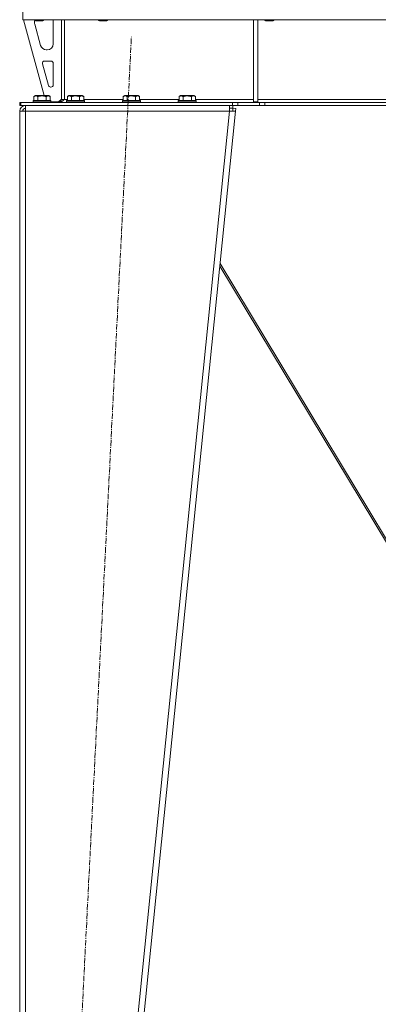
# Model space of a CAD drawing. Units: millimetres. Extents: x 0 to 21937, y -7 to 14850.
# Drawn here: x 15271 to 15752, y 8635 to 9957 of the extents above; entities that cross this region are included whole.
import ezdxf

# ---------------------------------------------------------------- set-up
doc = ezdxf.new("R2010")
doc.units = ezdxf.units.MM
doc.linetypes.add('K5LT_AXLED', pattern=[12, 7.5, -1.5, 1.5, -1.5])
doc.linetypes.add('K5LT_THIN', pattern=[0])
for name, color, linetype, true_color in [('OSI', 2, 'Continuous', 0xffff00), ('R', 1, 'Continuous', 0xff0000), ('WELDING', 7, 'Continuous', 0xffffff)]:
    doc.layers.add(name, color=color, linetype=linetype, true_color=true_color)

msp = doc.modelspace()

# ---------------------------------------------------------------- linework, layer by layer
at = {"layer": 'OSI', "color": 30, "linetype": 'K5LT_AXLED', "lineweight": 18, "true_color": 0xff8000}
msp.add_line((15310.7, 7755.4), (15420.8, 9934.2), dxfattribs=at)
at = {"layer": 'R', "color": 7, "linetype": 'K5LT_THIN', "lineweight": 18}
for p, q in [((15274.8, 9957.3), (15274.8, 9974.3)), ((16606.8, 9957.3), (15274.8, 9957.3)), ((15275.8, 9957.3), (15303.5, 9855.3)), ((15290.8, 9957.3), (15290.8, 9956.4)), ((15290.8, 9956.4), (15291.8, 9955.8)), ((15296.8, 9956.4), (15290.8, 9956.4)), ((15290.8, 9954.3), (15290.8, 9953.4)), ((15296.8, 9955.8), (15291.8, 9955.8)), ((15302.8, 9956.4), (15296.8, 9956.4)), ((15301.8, 9955.8), (15296.8, 9955.8)), ((15302.8, 9956.4), (15301.8, 9955.8)), ((15302.8, 9957.3), (15302.8, 9956.4)), ((15315.8, 9924.8), (15315.8, 9954.3)), ((15326.8, 9957.3), (15326.8, 9850.3)), ((15330.8, 9957.3), (15330.8, 9850.3)), ((15376.8, 9957.3), (15376.8, 9956.4)), ((15376.8, 9956.4), (15377.8, 9955.8)), ((15382.8, 9956.4), (15376.8, 9956.4)), ((15382.8, 9955.8), (15377.8, 9955.8)), ((15388.8, 9956.4), (15382.8, 9956.4)), ((15387.8, 9955.8), (15382.8, 9955.8)), ((15388.8, 9956.4), (15387.8, 9955.8)), ((15388.8, 9957.3), (15388.8, 9956.4)), ((15584.8, 9957.3), (15584.8, 9846.8)), ((15590.8, 9957.3), (15590.8, 9846.8)), ((15600, 9957.3), (15600, 9956.4)), ((15600, 9956.4), (15601, 9955.8)), ((15606, 9956.4), (15600, 9956.4)), ((15606, 9955.8), (15601, 9955.8)), ((15612, 9956.4), (15606, 9956.4)), ((15611, 9955.8), (15606, 9955.8)), ((15612, 9956.4), (15611, 9955.8)), ((15612, 9957.3), (15612, 9956.4)), ((15291.1, 9951.3), (15298.8, 9922.7)), ((15306.5, 9916.8), (15307.8, 9916.8)), ((15312.8, 9901.8), (15304.3, 9901.8)), ((15301.4, 9898), (15309.3, 9869)), ((15315.8, 9869.8), (15315.8, 9898.8)), ((15312.2, 9866.8), (15312.8, 9866.8)), ((15288.8, 9848.5), (15289, 9848.8)), ((15300.8, 9848.8), (15289, 9848.8)), ((15289.8, 9854.1), (15291.8, 9855.3)), ((15289.8, 9854.1), (15289.8, 9848.8)), ((15300.8, 9855.3), (15291.8, 9855.3)), ((15295.3, 9854.1), (15295.3, 9848.8)), ((15309.8, 9855.3), (15300.8, 9855.3)), ((15312.6, 9848.8), (15300.8, 9848.8)), ((15306.3, 9854.1), (15306.3, 9848.8)), ((15311.8, 9854.1), (15309.8, 9855.3)), ((15311.8, 9854.1), (15311.8, 9848.8)), ((15312.8, 9848.5), (15312.6, 9848.8)), ((15322.8, 9846.8), (15326.8, 9850.8)), ((15330.8, 9850.3), (15326.8, 9850.3)), ((15330.8, 9850.3), (15334.8, 9850.3)), ((15333.8, 9848.5), (15334, 9848.8)), ((15345.8, 9848.8), (15334, 9848.8)), ((15334.8, 9854.1), (15336.8, 9855.3)), ((15334.8, 9854.1), (15334.8, 9848.8)), ((15345.8, 9855.3), (15336.8, 9855.3)), ((15340.3, 9854.1), (15340.3, 9848.8)), ((15354.8, 9855.3), (15345.8, 9855.3)), ((15357.6, 9848.8), (15345.8, 9848.8)), ((15351.3, 9854.1), (15351.3, 9848.8)), ((15356.8, 9854.1), (15354.8, 9855.3)), ((15356.8, 9854.1), (15356.8, 9848.8)), ((15356.8, 9850.3), (15409.8, 9850.3)), ((15357.8, 9848.5), (15357.6, 9848.8)), ((15408.8, 9848.5), (15409, 9848.8)), ((15420.8, 9848.8), (15409, 9848.8)), ((15409.8, 9854.1), (15411.8, 9855.3)), ((15409.8, 9854.1), (15409.8, 9848.8)), ((15420.8, 9855.3), (15411.8, 9855.3)), ((15415.3, 9854.1), (15415.3, 9848.8)), ((15429.8, 9855.3), (15420.8, 9855.3)), ((15432.6, 9848.8), (15420.8, 9848.8)), ((15426.3, 9854.1), (15426.3, 9848.8)), ((15431.8, 9854.1), (15429.8, 9855.3)), ((15431.8, 9854.1), (15431.8, 9848.8)), ((15431.8, 9850.3), (15484.8, 9850.3)), ((15432.8, 9848.5), (15432.6, 9848.8)), ((15483.8, 9848.5), (15484, 9848.8)), ((15495.8, 9848.8), (15484, 9848.8)), ((15484.8, 9854.1), (15486.8, 9855.3)), ((15484.8, 9854.1), (15484.8, 9848.8)), ((15495.8, 9855.3), (15486.8, 9855.3)), ((15490.3, 9854.1), (15490.3, 9848.8)), ((15504.8, 9855.3), (15495.8, 9855.3)), ((15507.6, 9848.8), (15495.8, 9848.8)), ((15501.3, 9854.1), (15501.3, 9848.8)), ((15506.8, 9854.1), (15504.8, 9855.3)), ((15506.8, 9854.1), (15506.8, 9848.8)), ((15506.8, 9850.3), (15584.8, 9850.3)), ((15507.8, 9848.5), (15507.6, 9848.8)), ((15590.8, 9850.3), (15937.8, 9850.3)), ((15270.8, 9842.3), (15270.8, 9846.3)), ((15272.3, 9846.3), (15270.8, 9846.3)), ((15272.3, 9842.3), (15270.8, 9842.3)), ((15272.3, 9846.3), (15556.6, 9846.3)), ((15272.3, 9842.3), (15272.3, 9846.3)), ((15272.3, 9842.3), (15556.6, 9842.3)), ((15278.8, 9834.3), (15278.8, 9842.3)), ((15288.8, 9848.5), (15288.8, 9846.6)), ((15300.8, 9848.5), (15288.8, 9848.5)), ((15288.8, 9846.6), (15289, 9846.3)), ((15300.8, 9846.6), (15288.8, 9846.6)), ((15312.8, 9848.5), (15300.8, 9848.5)), ((15312.8, 9846.6), (15300.8, 9846.6)), ((15312.8, 9846.6), (15312.6, 9846.3)), ((15312.8, 9848.5), (15312.8, 9846.6)), ((15312.8, 9846.8), (15322.8, 9846.8)), ((15333.8, 9848.5), (15333.8, 9846.6)), ((15345.8, 9848.5), (15333.8, 9848.5)), ((15333.8, 9846.6), (15334, 9846.3)), ((15345.8, 9846.6), (15333.8, 9846.6)), ((15357.8, 9848.5), (15345.8, 9848.5)), ((15357.8, 9846.6), (15345.8, 9846.6)), ((15357.8, 9846.6), (15357.6, 9846.3)), ((15357.8, 9848.5), (15357.8, 9846.6)), ((15408.8, 9848.5), (15408.8, 9846.6)), ((15420.8, 9848.5), (15408.8, 9848.5)), ((15408.8, 9846.6), (15409, 9846.3)), ((15420.8, 9846.6), (15408.8, 9846.6)), ((15432.8, 9848.5), (15420.8, 9848.5)), ((15432.8, 9846.6), (15420.8, 9846.6)), ((15432.8, 9846.6), (15432.6, 9846.3)), ((15432.8, 9848.5), (15432.8, 9846.6)), ((15483.8, 9848.5), (15483.8, 9846.6)), ((15495.8, 9848.5), (15483.8, 9848.5)), ((15483.8, 9846.6), (15484, 9846.3)), ((15495.8, 9846.6), (15483.8, 9846.6)), ((15507.8, 9848.5), (15495.8, 9848.5)), ((15507.8, 9846.6), (15495.8, 9846.6)), ((15507.8, 9846.6), (15507.6, 9846.3)), ((15507.8, 9848.5), (15507.8, 9846.6)), ((15552.7, 9842.3), (15552.7, 9834.3)), ((15552.7, 9838.3), (15557.2, 9838.3)), ((15556.6, 9846.3), (15563.7, 9846.3)), ((15556.6, 9846.3), (15556.6, 9842.3)), ((15563.7, 9842.3), (15556.6, 9842.3)), ((15556.8, 9834.7), (15557.2, 9838.3)), ((15557.2, 9842.3), (15557.2, 9838.3)), ((15557.2, 9838.3), (15561.1, 9837.9)), ((15561.1, 9837.9), (15560.8, 9834.3)), ((15592.9, 9846.3), (15563.7, 9846.3)), ((15563.7, 9846.3), (15563.7, 9842.3)), ((15592.9, 9842.3), (15563.7, 9842.3)), ((15584.8, 9846.8), (15590.8, 9846.8)), ((15592.9, 9846.3), (15599.9, 9846.3)), ((15592.9, 9846.3), (15592.9, 9842.3)), ((15599.9, 9842.3), (15592.9, 9842.3)), ((16281.6, 9846.3), (15599.9, 9846.3)), ((15599.9, 9846.3), (15599.9, 9842.3)), ((16281.6, 9842.3), (15599.9, 9842.3)), ((15270.8, 9834.3), (15278.8, 9834.3)), ((15270.8, 9834.3), (15270.8, 7861.3)), ((15276, 9834.6), (15274.8, 9834.3)), ((15274.8, 9834.3), (15274.8, 9834.3)), ((15278.8, 9834.7), (15276, 9834.6)), ((15278.8, 9834.3), (15278.8, 7861.3)), ((15552.7, 9834.3), (15278.8, 9834.3)), ((15552.7, 9834.3), (15352.7, 7861.3)), ((15560.8, 9834.3), (15360.8, 7861.3)), ((15552.7, 9834.3), (15556.8, 9834.7)), ((15552.7, 9834.3), (15560.8, 9834.3)), ((15556.8, 9834.7), (15560.8, 9834.3)), ((15539.7, 9626.5), (15837.2, 9132.4)), ((15839.7, 9132.4), (15540.1, 9630))]:
    msp.add_line(p, q, dxfattribs=at)
for centre, radius, start, end in [((15298.8, 9954.3), 8, 165.9692, 180), ((15307.8, 9954.3), 8, 0, 22.0243), ((15298.8, 9953.4), 8, 180, 195.1893), ((15306.5, 9924.8), 8, 195.1893, 270), ((15307.8, 9924.8), 8, 270, 0), ((15304.3, 9898.8), 3, 90, 195.1893), ((15312.8, 9898.8), 3, 0, 90), ((15312.2, 9869.8), 3, 195.1893, 270), ((15312.8, 9869.8), 3, 270, 0), ((15322.8, 9850.3), 4, 270, 0), ((15278.8, 9834.3), 8, 90, 180), ((15278.8, 9834.3), 4, 90, 180)]:
    msp.add_arc(centre, radius, start, end, dxfattribs=at)
at = {"layer": 'WELDING', "color": 7, "linetype": 'K5LT_THIN', "lineweight": 18}
for p, q in [((15275.2, 9834.5), (15274.8, 9834.5)), ((15275.6, 9834.5), (15275.2, 9834.5)), ((15276, 9834.6), (15275.6, 9834.5))]:
    msp.add_line(p, q, dxfattribs=at)
for points, knots in [([(15295.3, 9854.1), (15295, 9854.3), (15294.6, 9854.5), (15294.1, 9854.7), (15293.8, 9854.8), (15293.5, 9854.9), (15293.3, 9854.9), (15292.9, 9855), (15292.6, 9855), (15292.2, 9855), (15291.9, 9854.9), (15291.6, 9854.9), (15291.1, 9854.7), (15290.5, 9854.5), (15290.1, 9854.3), (15289.8, 9854.1)], [0, 0, 0, 0, 2.912728, 3.529104, 4.366059, 5.20805, 5.90491, 6.841792, 7.999747, 8.992853, 9.878966, 10.753647, 12.031595, 13.665019, 16, 16, 16, 16]), ([(15300.8, 9855), (15300.5, 9855), (15299.9, 9855), (15299.1, 9854.9), (15298.2, 9854.8), (15297.3, 9854.6), (15296.3, 9854.4), (15295.6, 9854.2), (15295.3, 9854.1)], [0, 0, 0, 0, 3.829997, 7.659995, 11.489992, 15.319989, 20.90052, 24.973438, 24.973438, 24.973438, 24.973438]), ([(15306.3, 9854.1), (15306.2, 9854.2), (15305.9, 9854.2), (15305.5, 9854.4), (15304.7, 9854.5), (15303.8, 9854.7), (15303, 9854.8), (15302.2, 9854.9), (15301.5, 9855), (15301, 9855), (15300.8, 9855)], [0, 0, 0, 0, 1.235584, 3.294892, 6.795714, 11.875088, 15.149676, 18.424263, 21.698851, 24.973438, 24.973438, 24.973438, 24.973438]), ([(15311.8, 9854.1), (15311.4, 9854.3), (15311, 9854.5), (15310.5, 9854.7), (15310.3, 9854.8), (15310, 9854.9), (15309.7, 9854.9), (15309.4, 9855), (15309, 9855), (15308.7, 9855), (15308.4, 9854.9), (15308, 9854.9), (15307.6, 9854.7), (15307, 9854.5), (15306.5, 9854.3), (15306.3, 9854.1)], [0, 0, 0, 0, 2.912728, 3.529104, 4.366059, 5.20805, 5.90491, 6.841792, 7.999747, 8.992853, 9.878966, 10.753647, 12.031595, 13.665019, 16, 16, 16, 16]), ([(15340.3, 9854.1), (15340, 9854.3), (15339.6, 9854.5), (15339.1, 9854.7), (15338.8, 9854.8), (15338.5, 9854.9), (15338.3, 9854.9), (15337.9, 9855), (15337.6, 9855), (15337.2, 9855), (15336.9, 9854.9), (15336.6, 9854.9), (15336.1, 9854.7), (15335.5, 9854.5), (15335.1, 9854.3), (15334.8, 9854.1)], [0, 0, 0, 0, 2.912728, 3.529104, 4.366059, 5.20805, 5.90491, 6.841792, 7.999747, 8.992853, 9.878966, 10.753647, 12.031595, 13.665019, 16, 16, 16, 16]), ([(15345.8, 9855), (15345.5, 9855), (15344.9, 9855), (15344.1, 9854.9), (15343.2, 9854.8), (15342.3, 9854.6), (15341.3, 9854.4), (15340.6, 9854.2), (15340.3, 9854.1)], [0, 0, 0, 0, 3.829997, 7.659995, 11.489992, 15.319989, 20.90052, 24.973438, 24.973438, 24.973438, 24.973438]), ([(15351.3, 9854.1), (15351.2, 9854.2), (15350.9, 9854.2), (15350.5, 9854.4), (15349.7, 9854.5), (15348.8, 9854.7), (15348, 9854.8), (15347.2, 9854.9), (15346.5, 9855), (15346, 9855), (15345.8, 9855)], [0, 0, 0, 0, 1.235584, 3.294892, 6.795714, 11.875088, 15.149676, 18.424263, 21.698851, 24.973438, 24.973438, 24.973438, 24.973438]), ([(15356.8, 9854.1), (15356.4, 9854.3), (15356, 9854.5), (15355.5, 9854.7), (15355.3, 9854.8), (15355, 9854.9), (15354.7, 9854.9), (15354.4, 9855), (15354, 9855), (15353.7, 9855), (15353.4, 9854.9), (15353, 9854.9), (15352.6, 9854.7), (15352, 9854.5), (15351.5, 9854.3), (15351.3, 9854.1)], [0, 0, 0, 0, 2.912728, 3.529104, 4.366059, 5.20805, 5.90491, 6.841792, 7.999747, 8.992853, 9.878966, 10.753647, 12.031595, 13.665019, 16, 16, 16, 16]), ([(15415.3, 9854.1), (15415, 9854.3), (15414.6, 9854.5), (15414.1, 9854.7), (15413.8, 9854.8), (15413.5, 9854.9), (15413.3, 9854.9), (15412.9, 9855), (15412.6, 9855), (15412.2, 9855), (15411.9, 9854.9), (15411.6, 9854.9), (15411.1, 9854.7), (15410.5, 9854.5), (15410.1, 9854.3), (15409.8, 9854.1)], [0, 0, 0, 0, 2.912728, 3.529104, 4.366059, 5.20805, 5.90491, 6.841792, 7.999747, 8.992853, 9.878966, 10.753647, 12.031595, 13.665019, 16, 16, 16, 16]), ([(15420.8, 9855), (15420.5, 9855), (15419.9, 9855), (15419.1, 9854.9), (15418.2, 9854.8), (15417.3, 9854.6), (15416.3, 9854.4), (15415.6, 9854.2), (15415.3, 9854.1)], [0, 0, 0, 0, 3.829997, 7.659995, 11.489992, 15.319989, 20.90052, 24.973438, 24.973438, 24.973438, 24.973438]), ([(15426.3, 9854.1), (15426.2, 9854.2), (15425.9, 9854.2), (15425.5, 9854.4), (15424.7, 9854.5), (15423.8, 9854.7), (15423, 9854.8), (15422.2, 9854.9), (15421.5, 9855), (15421, 9855), (15420.8, 9855)], [0, 0, 0, 0, 1.235584, 3.294892, 6.795714, 11.875088, 15.149676, 18.424263, 21.698851, 24.973438, 24.973438, 24.973438, 24.973438]), ([(15431.8, 9854.1), (15431.4, 9854.3), (15431, 9854.5), (15430.5, 9854.7), (15430.3, 9854.8), (15430, 9854.9), (15429.7, 9854.9), (15429.4, 9855), (15429, 9855), (15428.7, 9855), (15428.4, 9854.9), (15428, 9854.9), (15427.6, 9854.7), (15427, 9854.5), (15426.5, 9854.3), (15426.3, 9854.1)], [0, 0, 0, 0, 2.912728, 3.529104, 4.366059, 5.20805, 5.90491, 6.841792, 7.999747, 8.992853, 9.878966, 10.753647, 12.031595, 13.665019, 16, 16, 16, 16]), ([(15490.3, 9854.1), (15490, 9854.3), (15489.6, 9854.5), (15489.1, 9854.7), (15488.8, 9854.8), (15488.5, 9854.9), (15488.3, 9854.9), (15487.9, 9855), (15487.6, 9855), (15487.2, 9855), (15486.9, 9854.9), (15486.6, 9854.9), (15486.1, 9854.7), (15485.5, 9854.5), (15485.1, 9854.3), (15484.8, 9854.1)], [0, 0, 0, 0, 2.912728, 3.529104, 4.366059, 5.20805, 5.90491, 6.841792, 7.999747, 8.992853, 9.878966, 10.753647, 12.031595, 13.665019, 16, 16, 16, 16]), ([(15495.8, 9855), (15495.5, 9855), (15494.9, 9855), (15494.1, 9854.9), (15493.2, 9854.8), (15492.3, 9854.6), (15491.3, 9854.4), (15490.6, 9854.2), (15490.3, 9854.1)], [0, 0, 0, 0, 3.829997, 7.659995, 11.489992, 15.319989, 20.90052, 24.973438, 24.973438, 24.973438, 24.973438]), ([(15501.3, 9854.1), (15501.2, 9854.2), (15500.9, 9854.2), (15500.5, 9854.4), (15499.7, 9854.5), (15498.8, 9854.7), (15498, 9854.8), (15497.2, 9854.9), (15496.5, 9855), (15496, 9855), (15495.8, 9855)], [0, 0, 0, 0, 1.235584, 3.294892, 6.795714, 11.875088, 15.149676, 18.424263, 21.698851, 24.973438, 24.973438, 24.973438, 24.973438]), ([(15506.8, 9854.1), (15506.4, 9854.3), (15506, 9854.5), (15505.5, 9854.7), (15505.3, 9854.8), (15505, 9854.9), (15504.7, 9854.9), (15504.4, 9855), (15504, 9855), (15503.7, 9855), (15503.4, 9854.9), (15503, 9854.9), (15502.6, 9854.7), (15502, 9854.5), (15501.5, 9854.3), (15501.3, 9854.1)], [0, 0, 0, 0, 2.912728, 3.529104, 4.366059, 5.20805, 5.90491, 6.841792, 7.999747, 8.992853, 9.878966, 10.753647, 12.031595, 13.665019, 16, 16, 16, 16])]:
    msp.add_open_spline(points, degree=3, knots=knots, dxfattribs=at)
msp.add_open_spline([(15330.8, 9850.3), (15330.6, 9850.1), (15330.3, 9849.8), (15329.9, 9849.4), (15329.4, 9849), (15328.9, 9848.5), (15328.5, 9848.2), (15328, 9847.8), (15327.5, 9847.5), (15327.1, 9847.2), (15326.6, 9846.9), (15326.1, 9846.7), (15325.7, 9846.5), (15325.2, 9846.4), (15324.7, 9846.3), (15324.4, 9846.3), (15324.3, 9846.3)], degree=3, dxfattribs=at)

doc.saveas('drawing.dxf')
